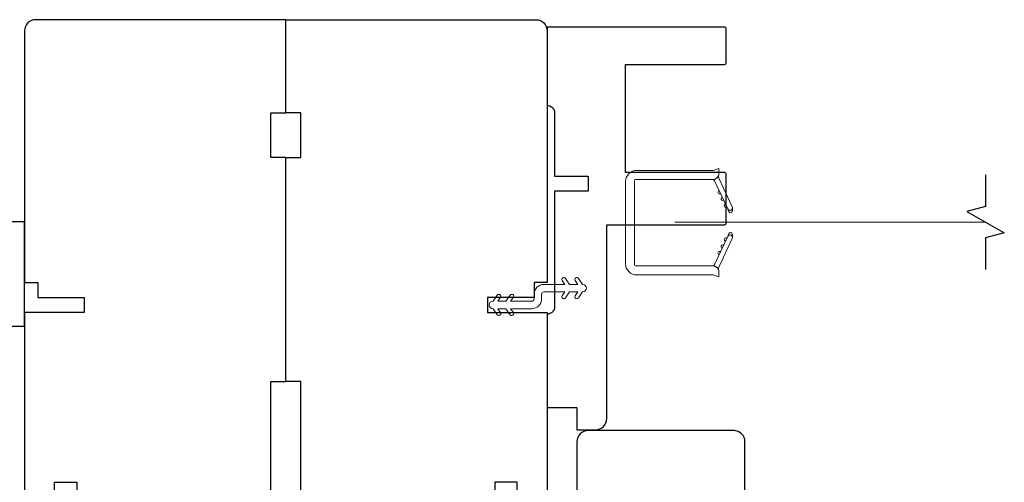
# Model space of a CAD drawing. Extents: x 5788 to 5906, y 4675 to 4759.
# Drawn here: x 5864 to 5869, y 4728 to 4730 of the extents above; entities that cross this region are included whole.
import ezdxf

# ---------------------------------------------------------------- set-up
doc = ezdxf.new("R2010")
doc.units = 0
doc.header["$LTSCALE"] = 200
doc.header["$MEASUREMENT"] = 0
doc.header["$PDMODE"] = 3
doc.header["$PDSIZE"] = 25
doc.linetypes.add('HIDDEN2', pattern=[0.1875, 0.125, -0.0625])
doc.layers.get('DEFPOINTS').update_dxf_attribs({"color": 2, "linetype": 'CONTINUOUS'})
for name, color, linetype, lineweight in [('6', 6, 'CONTINUOUS', 5), ('Dimensions', 2, 'CONTINUOUS', 25), ('Nylon Clip', 6, 'CONTINUOUS', 15), ('Retractable Screen Hardware', 200, 'CONTINUOUS', 15), ('Screen', 40, 'HIDDEN2', 9), ('Wood', 7, 'CONTINUOUS', 25)]:
    doc.layers.add(name, color=color, linetype=linetype, lineweight=lineweight)
doc.layers.add('7', color=7, linetype='CONTINUOUS')
doc.styles.add('style1', font='arial.ttf')
doc.dimstyles.new('LWFRAC$0', dxfattribs={"dimscale": 20, "dimtxt": 2.5, "dimasz": 2, "dimexe": 1.25, "dimexo": 3, "dimgap": 2, "dimtad": 1, "dimtoh": 1, "dimdec": 4, "dimlfac": 0.03937, "dimzin": 4, "dimdsep": 46, "dimlunit": 5, "dimtxsty": 'style1', "dimcen": 0, "dimadec": 0, "dimazin": 0, "dimtfac": 1, "dimtdec": 4, "dimtix": 1, "dimtmove": 0, "dimatfit": 3, "dimfxl": 0, "dimfrac": 2, "dimtzin": 0, "dimarcsym": 0})

# ---------------------------------------------------------------- blocks, each defined once
blk = doc.blocks.new('*D465')
at = {"layer": 'DEFPOINTS', "color": 0}
for p in [(5866.5724, 4732.3334), (5863.8165, 4730.4191), (5866.5724, 4730.4191)]:
    blk.add_point(p, dxfattribs=at)
at = {"layer": 'Dimensions', "color": 0, "lineweight": -2}
for p, q in [((5863.8165, 4730.7191), (5863.8165, 4732.4584)), ((5866.5724, 4730.7191), (5866.5724, 4732.4584)), ((5864.0165, 4732.3334), (5866.3724, 4732.3334))]:
    blk.add_line(p, q, dxfattribs=at)
at = {"layer": 'Dimensions', "color": 0}
for points in [[(5864.0165, 4732.3668), (5864.0165, 4732.3001), (5863.8165, 4732.3334)], [(5866.3724, 4732.3668), (5866.3724, 4732.3001), (5866.5724, 4732.3334)]]:
    blk.add_solid(points, dxfattribs=at)
at = {"layer": 'Dimensions', "color": 0, "insert": (5865.1944, 4732.6628), "char_height": 0.25, "attachment_point": 5, "style": 'style1'}
blk.add_mtext('2 3/4"', dxfattribs=at)

msp = doc.modelspace()

# ---------------------------------------------------------------- linework, layer by layer
at = {"layer": '6'}
msp.add_lwpolyline([(5866.32603, 4729.01223), (5866.31179, 4728.9919), (5866.35544, 4728.9919), (5866.37778, 4729.02382, -1), (5866.39433, 4729.01223), (5866.3801, 4728.9919), (5866.49165, 4728.9919, 0.4142136), (5866.50346, 4729.00371), (5866.50346, 4729.0289, -0.4142136), (5866.55504, 4729.08048), (5866.66659, 4729.08048), (5866.65236, 4729.10081, -1), (5866.66891, 4729.1124), (5866.69126, 4729.08048), (5866.7349, 4729.08048), (5866.72066, 4729.10081, -1), (5866.73721, 4729.1124), (5866.75956, 4729.08048), (5866.75976, 4729.08048, -1), (5866.75976, 4729.04071), (5866.75956, 4729.04071), (5866.73721, 4729.0088, -1), (5866.72066, 4729.02038), (5866.7349, 4729.04071), (5866.69126, 4729.04071), (5866.66891, 4729.0088, -1), (5866.65236, 4729.02038), (5866.66659, 4729.04071), (5866.55504, 4729.04071, 0.4142136), (5866.54323, 4729.0289), (5866.54323, 4729.00371, -0.4142136), (5866.49165, 4728.95213), (5866.3801, 4728.95213), (5866.39433, 4728.9318, -1), (5866.37778, 4728.92021), (5866.35544, 4728.95213), (5866.31179, 4728.95213), (5866.32603, 4728.9318, -1), (5866.30948, 4728.92021), (5866.28713, 4728.95213), (5866.28693, 4728.95213, -1), (5866.28693, 4728.9919), (5866.28713, 4728.9919), (5866.30948, 4729.02382, -1), (5866.32603, 4729.01223)], format="xyb", dxfattribs=at)
at = {"layer": '7'}
msp.add_lwpolyline([(5868.88545, 4729.65918), (5868.88545, 4729.49238), (5868.78702, 4729.46601), (5868.98387, 4729.35236), (5868.88545, 4729.32598), (5868.88545, 4729.15918)], dxfattribs=at)
at = {"layer": 'Nylon Clip'}
msp.add_lwpolyline([(5866.32602, 4729.01223), (5866.31179, 4728.9919), (5866.35543, 4728.9919), (5866.37778, 4729.02382, -1), (5866.39433, 4729.01223), (5866.38009, 4728.9919), (5866.49165, 4728.9919, 0.4142136), (5866.50346, 4729.00371), (5866.50346, 4729.0289, -0.4142136), (5866.55504, 4729.08048), (5866.66659, 4729.08048), (5866.65236, 4729.10081, -1), (5866.6689, 4729.1124), (5866.69125, 4729.08048), (5866.7349, 4729.08048), (5866.72066, 4729.10081, -1), (5866.73721, 4729.1124), (5866.75956, 4729.08048), (5866.75976, 4729.08048, -1), (5866.75976, 4729.04071), (5866.75956, 4729.04071), (5866.73721, 4729.0088, -1), (5866.72066, 4729.02038), (5866.7349, 4729.04071), (5866.69125, 4729.04071), (5866.6689, 4729.0088, -1), (5866.65236, 4729.02038), (5866.66659, 4729.04071), (5866.55504, 4729.04071, 0.4142136), (5866.54323, 4729.0289), (5866.54323, 4729.00371, -0.4142136), (5866.49165, 4728.95213), (5866.38009, 4728.95213), (5866.39433, 4728.9318, -1), (5866.37778, 4728.92021), (5866.35543, 4728.95213), (5866.31179, 4728.95213), (5866.32602, 4728.9318, -1), (5866.30948, 4728.92021), (5866.28713, 4728.95213), (5866.28693, 4728.95213, -1), (5866.28693, 4728.9919), (5866.28713, 4728.9919), (5866.30948, 4729.02382, -1), (5866.32602, 4729.01223)], format="xyb", dxfattribs=at)
at = {"layer": 'Retractable Screen Hardware'}
for p, q in [((5867.51389, 4729.50227), (5867.51432, 4729.50228)), ((5867.52667, 4729.3365), (5867.52679, 4729.3365)), ((5867.54705, 4729.3365), (5867.54717, 4729.3365)), ((5867.51857, 4729.32052), (5867.519, 4729.32052)), ((5867.51913, 4729.32173), (5867.51956, 4729.32173)), ((5867.49706, 4729.27441), (5867.49748, 4729.27438)), ((5867.50094, 4729.28179), (5867.50051, 4729.28179))]:
    msp.add_line(p, q, dxfattribs=at)
for points in [[(5867.03298, 4729.18768, 0.4142136), (5867.04283, 4729.17784), (5867.44794, 4729.17784, -0.4142136), (5867.47786, 4729.14792), (5867.47786, 4729.11985), (5867.44834, 4729.13059), (5867.0448, 4729.13059, -0.4142136), (5866.98574, 4729.18965), (5866.98574, 4729.62311, -0.4142136), (5867.0448, 4729.68217), (5867.44834, 4729.68217), (5867.47786, 4729.69291), (5867.47786, 4729.66445, -0.4142136), (5867.44834, 4729.63492), (5867.04283, 4729.63492, 0.4142136), (5867.03298, 4729.62508)], [(5867.45569, 4729.62802, 0.2663621), (5867.44608, 4729.63478, 0.3640245), (5867.47722, 4729.6578, 0.1697433), (5867.4792, 4729.63815), (5867.54852, 4729.48949, -1), (5867.52532, 4729.47868)], [(5867.48753, 4729.5588, -1), (5867.47921, 4729.57664)], [(5867.50417, 4729.52311, -1), (5867.49585, 4729.54095)], [(5867.52081, 4729.48743, -1), (5867.51249, 4729.50527)], [(5867.54981, 4729.48386), (5867.54954, 4729.46817, -0.8269731), (5867.53049, 4729.46487), (5867.52551, 4729.47809, 0.7762061)], [(5867.44608, 4729.17798, 0.2663621), (5867.45569, 4729.18475), (5867.52532, 4729.33408, -1), (5867.54852, 4729.32327), (5867.4792, 4729.17461, 0.1697433), (5867.47722, 4729.15497, 0.3640245)], [(5867.52551, 4729.33467), (5867.53049, 4729.34789, -0.8269731), (5867.54954, 4729.3446), (5867.54981, 4729.3289, 0.7762061)], [(5867.49585, 4729.27181, -1), (5867.50417, 4729.28965)], [(5867.47921, 4729.23613, -1), (5867.48753, 4729.25397)]]:
    msp.add_lwpolyline(points, format="xyb", close=True, dxfattribs=at)
msp.add_lwpolyline([(5867.52081, 4729.32533), (5867.51249, 4729.30749, -1), (5867.52081, 4729.32533)], format="xyb", dxfattribs=at)
at = {"layer": 'Screen'}
msp.add_line((5868.88545, 4729.40918), (5867.24539, 4729.40918), dxfattribs=at)
at = {"layer": 'Wood'}
for points in [[(5865.11567, 4727.93875), (5865.11567, 4728.56867), (5865.19441, 4728.56867), (5865.19441, 4729.74977), (5865.11567, 4729.74977), (5865.11567, 4729.98599), (5865.19441, 4729.98599), (5865.19441, 4730.47811), (5863.87552, 4730.47811, 0.4142136), (5863.81647, 4730.41905), (5863.81647, 4729.09032), (5863.88536, 4729.09032), (5863.88536, 4729.01158), (5864.13143, 4729.01158), (5864.13143, 4728.93284), (5863.81647, 4728.93284), (5863.81647, 4727.82064, 0.4142136)], [(5865.27315, 4727.93875), (5865.27315, 4728.56867), (5865.19441, 4728.56867), (5865.19441, 4729.74977), (5865.27315, 4729.74977), (5865.27315, 4729.98599), (5865.19441, 4729.98599), (5865.19441, 4730.47811), (5866.5133, 4730.47811, -0.4142136), (5866.57236, 4730.41905), (5866.57236, 4729.09032), (5866.50346, 4729.09032), (5866.50346, 4729.01158), (5866.2574, 4729.01158), (5866.2574, 4728.93284), (5866.57236, 4728.93284), (5866.57236, 4727.82064, -0.4142136)], [(5867.61576, 4726.75355), (5867.61574, 4728.24978, 0.4142136), (5867.55669, 4728.30884), (5866.78894, 4728.30884, 0.4142136), (5866.72988, 4728.24978), (5866.7299, 4727.56079)]]:
    msp.add_lwpolyline(points, format="xyb", dxfattribs=at)
for points in [[(5867.51723, 4729.66118, 0.4142136), (5867.50739, 4729.67103), (5866.98574, 4729.67103), (5866.98574, 4730.24189), (5867.50739, 4730.24189, 0.4142136), (5867.51723, 4730.25173), (5867.51723, 4730.4289, 0.4142136), (5867.50739, 4730.43874), (5866.57236, 4730.43874), (5866.57236, 4730.02536, -0.4142136), (5866.61173, 4729.98599), (5866.61173, 4729.65134), (5866.78889, 4729.65134), (5866.78889, 4729.5726), (5866.61173, 4729.5726), (5866.61173, 4728.96237, -0.4142136), (5866.57236, 4728.923), (5866.57236, 4728.43087), (5866.72984, 4728.43087), (5866.72984, 4728.31276), (5866.82826, 4728.31276, 0.4142136), (5866.88732, 4728.37182), (5866.88732, 4729.39544), (5867.50739, 4729.39544, 0.4142136), (5867.51723, 4729.40528)], [(5863.12749, 4728.30884), (5863.17275, 4728.30884, 0.383864), (5863.23148, 4728.36172), (5863.27829, 4728.80713, -0.383864), (5863.33702, 4728.86001), (5863.81647, 4728.86001), (5863.81647, 4729.41119), (5863.12749, 4729.41119, 0.4142136), (5863.06844, 4729.35214), (5863.06844, 4729.23403), (5863.06844, 4728.36789, 0.4142136)]]:
    msp.add_lwpolyline(points, format="xyb", close=True, dxfattribs=at)
for points in [[(5863.97395, 4727.76159), (5863.97395, 4728.03717), (5864.09206, 4728.03717), (5864.09206, 4727.86737)], [(5866.41488, 4727.76159), (5866.41488, 4728.03717), (5866.29677, 4728.03717), (5866.29677, 4727.86737)]]:
    msp.add_lwpolyline(points, dxfattribs=at)

# ---------------------------------------------------------------- dimensions: what is measured, and where the dimension line sits
at = {"layer": 'Dimensions'}
dim = msp.add_linear_dim(base=(5866.57236, 4732.33344), p1=(5863.81646, 4730.41906), p2=(5866.57236, 4730.41906), dimstyle='LWFRAC$0', override={"dimscale": 0.1, "dimlfac": 1, "dimpost": '"'}, dxfattribs=at)
dim.commit()
dim.dimension.update_dxf_attribs({"geometry": '*D465', "text_midpoint": (5865.19441, 4732.66279)})

doc.saveas('drawing.dxf')
